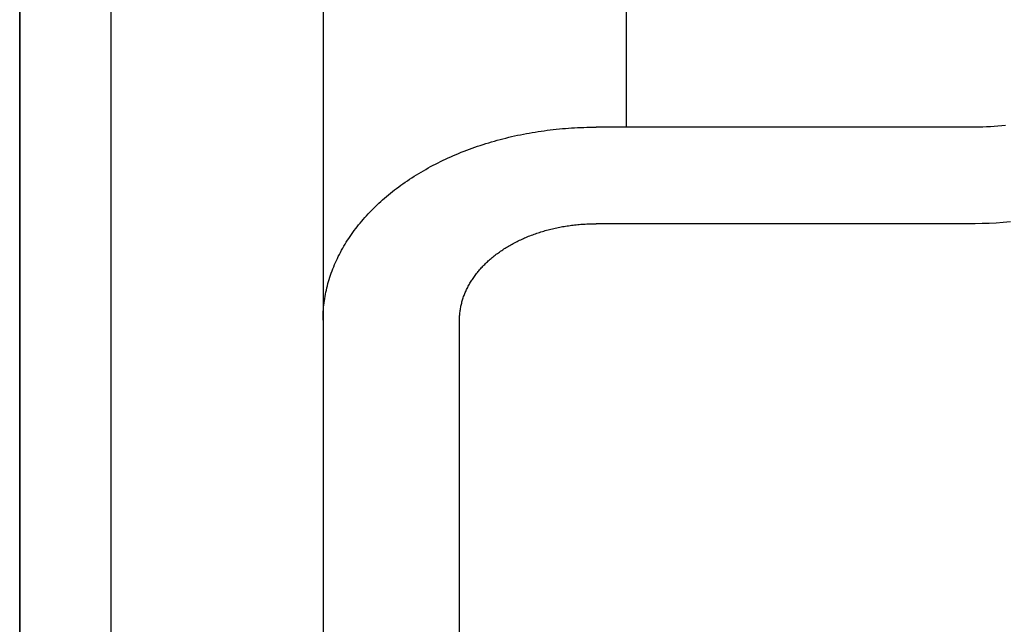
# Model space of a CAD drawing. Extents: x -390 to 1116, y -378 to 605.
# Drawn here: x 0 to 32, y -188 to -168 of the extents above; entities that cross this region are included whole.
import ezdxf

# ---------------------------------------------------------------- set-up
doc = ezdxf.new("R2010")
doc.units = 0
doc.header["$LTSCALE"] = 20
doc.layers.add('DETAIL', color=5, linetype='CONTINUOUS')
doc.layers.add('OUTLINE', color=3, linetype='CONTINUOUS')

msp = doc.modelspace()

# ---------------------------------------------------------------- linework, layer by layer
at = {"layer": 'DETAIL', "color": 5, "linetype": 'CONTINUOUS'}
for p, q in [((0, 233.5), (0, -233.5)), ((3, 233.5), (3, -233.5)), ((10, 192.744), (10, -192.744)), ((20, 171.568), (20, -171.568)), ((16.996, -171.728), (17.095, -171.713)), ((17.095, -171.713), (17.194, -171.698)), ((17.194, -171.698), (17.294, -171.684)), ((17.194, -171.698), (17.194, -171.698)), ((17.294, -171.684), (17.393, -171.671)), ((17.393, -171.671), (17.492, -171.658)), ((17.393, -171.671), (17.393, -171.671)), ((17.492, -171.658), (17.592, -171.647)), ((17.592, -171.647), (17.692, -171.636)), ((17.592, -171.647), (17.592, -171.647)), ((17.692, -171.636), (17.792, -171.626)), ((17.792, -171.626), (17.891, -171.617)), ((17.792, -171.626), (17.792, -171.626)), ((17.891, -171.617), (17.991, -171.608)), ((17.991, -171.608), (18.092, -171.601)), ((17.991, -171.608), (17.991, -171.608)), ((18.092, -171.601), (18.193, -171.594)), ((18.193, -171.594), (18.294, -171.588)), ((18.193, -171.594), (18.193, -171.594)), ((18.294, -171.588), (18.394, -171.583)), ((18.394, -171.583), (18.495, -171.578)), ((18.394, -171.583), (18.394, -171.583)), ((18.495, -171.578), (18.596, -171.575)), ((18.596, -171.575), (18.697, -171.572)), ((18.596, -171.575), (18.596, -171.575)), ((18.697, -171.572), (18.798, -171.57)), ((18.798, -171.57), (18.899, -171.569)), ((18.798, -171.57), (18.798, -171.57)), ((18.899, -171.569), (19, -171.568)), ((31.5, -171.568), (19, -171.568)), ((31.626, -171.567), (31.5, -171.568)), ((31.751, -171.565), (31.626, -171.567)), ((31.877, -171.561), (31.751, -171.565)), ((31.751, -171.565), (31.751, -171.565)), ((32.002, -171.555), (31.877, -171.561)), ((32.127, -171.547), (32.002, -171.555)), ((32.002, -171.555), (32.002, -171.555)), ((32.253, -171.538), (32.127, -171.547)), ((32.379, -171.527), (32.253, -171.538)), ((32.253, -171.538), (32.253, -171.538)), ((32.503, -171.515), (32.379, -171.527)), ((15.557, -172.052), (15.651, -172.025)), ((15.651, -172.025), (15.745, -171.999)), ((15.651, -172.025), (15.651, -172.025)), ((15.745, -171.999), (15.838, -171.974)), ((15.838, -171.974), (15.932, -171.95)), ((15.838, -171.974), (15.838, -171.974)), ((15.932, -171.95), (16.026, -171.926)), ((16.026, -171.926), (16.122, -171.902)), ((16.026, -171.926), (16.026, -171.926)), ((16.122, -171.902), (16.219, -171.88)), ((16.219, -171.88), (16.316, -171.858)), ((16.219, -171.88), (16.219, -171.88)), ((16.316, -171.858), (16.412, -171.837)), ((16.412, -171.837), (16.509, -171.817)), ((16.412, -171.837), (16.412, -171.837)), ((16.509, -171.817), (16.606, -171.798)), ((16.606, -171.798), (16.704, -171.779)), ((16.606, -171.798), (16.606, -171.798)), ((16.704, -171.779), (16.801, -171.761)), ((16.801, -171.761), (16.898, -171.744)), ((16.801, -171.761), (16.801, -171.761)), ((16.898, -171.744), (16.996, -171.728)), ((16.996, -171.728), (16.996, -171.728)), ((14.56, -172.397), (14.649, -172.362)), ((14.649, -172.362), (14.737, -172.328)), ((14.737, -172.328), (14.826, -172.294)), ((14.737, -172.328), (14.737, -172.328)), ((14.826, -172.294), (14.915, -172.262)), ((14.915, -172.262), (15.004, -172.23)), ((14.915, -172.262), (14.915, -172.262)), ((15.004, -172.23), (15.094, -172.199)), ((15.094, -172.199), (15.186, -172.168)), ((15.094, -172.199), (15.094, -172.199)), ((15.186, -172.168), (15.279, -172.138)), ((15.279, -172.138), (15.372, -172.108)), ((15.279, -172.138), (15.279, -172.138)), ((15.372, -172.108), (15.464, -172.08)), ((15.464, -172.08), (15.557, -172.052)), ((15.464, -172.08), (15.464, -172.08)), ((13.876, -172.7), (13.959, -172.66)), ((13.959, -172.66), (14.043, -172.621)), ((14.043, -172.621), (14.126, -172.582)), ((14.043, -172.621), (14.043, -172.621)), ((14.126, -172.582), (14.21, -172.544)), ((14.21, -172.544), (14.297, -172.506)), ((14.21, -172.544), (14.21, -172.544)), ((14.297, -172.506), (14.385, -172.469)), ((14.385, -172.469), (14.472, -172.432)), ((14.385, -172.469), (14.385, -172.469)), ((14.472, -172.432), (14.56, -172.397)), ((14.56, -172.397), (14.56, -172.397)), ((13.233, -173.047), (13.309, -173.002)), ((13.309, -173.002), (13.387, -172.958)), ((13.387, -172.958), (13.467, -172.913)), ((13.387, -172.958), (13.387, -172.958)), ((13.467, -172.913), (13.548, -172.869)), ((13.548, -172.869), (13.63, -172.825)), ((13.548, -172.869), (13.548, -172.869)), ((13.63, -172.825), (13.711, -172.783)), ((13.711, -172.783), (13.794, -172.741)), ((13.711, -172.783), (13.711, -172.783)), ((13.794, -172.741), (13.876, -172.7)), ((13.876, -172.7), (13.876, -172.7)), ((12.707, -173.383), (12.781, -173.332)), ((12.781, -173.332), (12.855, -173.283)), ((12.781, -173.332), (12.781, -173.332)), ((12.855, -173.283), (12.929, -173.234)), ((12.929, -173.234), (13.004, -173.186)), ((12.929, -173.234), (12.929, -173.234)), ((13.004, -173.186), (13.08, -173.139)), ((13.08, -173.139), (13.156, -173.092)), ((13.08, -173.139), (13.08, -173.139)), ((13.156, -173.092), (13.233, -173.047)), ((13.233, -173.047), (13.233, -173.047)), ((12.291, -173.69), (12.359, -173.637)), ((12.359, -173.637), (12.427, -173.585)), ((12.359, -173.637), (12.359, -173.637)), ((12.427, -173.585), (12.495, -173.534)), ((12.495, -173.534), (12.564, -173.484)), ((12.495, -173.534), (12.495, -173.534)), ((12.564, -173.484), (12.634, -173.434)), ((12.634, -173.434), (12.707, -173.383)), ((12.634, -173.434), (12.634, -173.434)), ((11.901, -174.021), (11.963, -173.965)), ((11.963, -173.965), (12.027, -173.909)), ((11.963, -173.965), (11.963, -173.965)), ((12.027, -173.909), (12.092, -173.853)), ((12.092, -173.853), (12.158, -173.798)), ((12.092, -173.853), (12.092, -173.853)), ((12.158, -173.798), (12.224, -173.744)), ((12.224, -173.744), (12.291, -173.69)), ((12.224, -173.744), (12.224, -173.744)), ((11.547, -174.365), (11.605, -174.306)), ((11.605, -174.306), (11.662, -174.247)), ((11.605, -174.306), (11.605, -174.306)), ((11.662, -174.247), (11.721, -174.189)), ((11.721, -174.189), (11.781, -174.132)), ((11.721, -174.189), (11.721, -174.189)), ((11.781, -174.132), (11.841, -174.076)), ((11.841, -174.076), (11.901, -174.021)), ((11.841, -174.076), (11.841, -174.076)), ((11.276, -174.666), (11.327, -174.606)), ((11.327, -174.606), (11.38, -174.546)), ((11.38, -174.546), (11.434, -174.485)), ((11.38, -174.546), (11.38, -174.546)), ((11.434, -174.485), (11.491, -174.425)), ((11.491, -174.425), (11.547, -174.365)), ((11.491, -174.425), (11.491, -174.425)), ((11.03, -174.976), (11.078, -174.913)), ((11.078, -174.913), (11.126, -174.85)), ((11.078, -174.913), (11.078, -174.913)), ((11.126, -174.85), (11.175, -174.788)), ((11.175, -174.788), (11.225, -174.727)), ((11.175, -174.788), (11.175, -174.788)), ((11.225, -174.727), (11.276, -174.666)), ((11.276, -174.666), (11.276, -174.666)), ((17.325, -174.979), (17.372, -174.966)), ((17.372, -174.966), (17.419, -174.953)), ((17.419, -174.953), (17.466, -174.941)), ((17.419, -174.953), (17.419, -174.953)), ((17.466, -174.941), (17.513, -174.929)), ((17.513, -174.929), (17.561, -174.917)), ((17.513, -174.929), (17.513, -174.929)), ((17.561, -174.917), (17.609, -174.906)), ((17.609, -174.906), (17.658, -174.895)), ((17.609, -174.906), (17.609, -174.906)), ((17.658, -174.895), (17.706, -174.885)), ((17.706, -174.885), (17.755, -174.875)), ((17.706, -174.885), (17.706, -174.885)), ((17.755, -174.875), (17.803, -174.865)), ((17.803, -174.865), (17.852, -174.856)), ((17.803, -174.865), (17.803, -174.865)), ((17.852, -174.856), (17.9, -174.847)), ((17.9, -174.847), (17.949, -174.838)), ((17.9, -174.847), (17.9, -174.847)), ((17.949, -174.838), (17.998, -174.83)), ((17.998, -174.83), (18.047, -174.822)), ((17.998, -174.83), (17.998, -174.83)), ((18.047, -174.822), (18.097, -174.815)), ((18.097, -174.815), (18.147, -174.808)), ((18.097, -174.815), (18.097, -174.815)), ((18.147, -174.808), (18.196, -174.802)), ((18.196, -174.802), (18.246, -174.795)), ((18.196, -174.802), (18.196, -174.802)), ((18.246, -174.795), (18.296, -174.79)), ((18.296, -174.79), (18.346, -174.784)), ((18.296, -174.79), (18.296, -174.79)), ((18.346, -174.784), (18.396, -174.779)), ((18.396, -174.779), (18.446, -174.775)), ((18.396, -174.779), (18.396, -174.779)), ((18.446, -174.775), (18.496, -174.77)), ((18.496, -174.77), (18.546, -174.767)), ((18.496, -174.77), (18.496, -174.77)), ((18.546, -174.767), (18.596, -174.763)), ((18.596, -174.763), (18.647, -174.76)), ((18.596, -174.763), (18.596, -174.763)), ((18.647, -174.76), (18.697, -174.758)), ((18.697, -174.758), (18.748, -174.755)), ((18.697, -174.758), (18.697, -174.758)), ((18.748, -174.755), (18.798, -174.754)), ((18.798, -174.754), (18.849, -174.752)), ((18.798, -174.754), (18.798, -174.754)), ((18.849, -174.752), (18.899, -174.751)), ((18.899, -174.751), (18.899, -174.751)), ((18.899, -174.751), (18.95, -174.751)), ((18.95, -174.751), (19, -174.75)), ((31.5, -174.75), (19, -174.75)), ((31.732, -174.747), (31.5, -174.75)), ((31.964, -174.741), (31.732, -174.747)), ((32.197, -174.729), (31.964, -174.741)), ((31.964, -174.741), (31.964, -174.741)), ((32.429, -174.713), (32.197, -174.729)), ((32.66, -174.692), (32.429, -174.713)), ((32.429, -174.713), (32.429, -174.713)), ((10.808, -175.297), (10.849, -175.234)), ((10.849, -175.234), (10.892, -175.17)), ((10.892, -175.17), (10.937, -175.105)), ((10.892, -175.17), (10.892, -175.17)), ((10.937, -175.105), (10.983, -175.04)), ((10.983, -175.04), (11.03, -174.976)), ((10.983, -175.04), (10.983, -175.04)), ((16.48, -175.296), (16.521, -175.277)), ((16.521, -175.277), (16.563, -175.257)), ((16.521, -175.277), (16.521, -175.277)), ((16.563, -175.257), (16.605, -175.238)), ((16.605, -175.238), (16.648, -175.219)), ((16.605, -175.238), (16.605, -175.238)), ((16.648, -175.219), (16.692, -175.201)), ((16.692, -175.201), (16.736, -175.182)), ((16.692, -175.201), (16.692, -175.201)), ((16.736, -175.182), (16.78, -175.164)), ((16.78, -175.164), (16.824, -175.147)), ((16.78, -175.164), (16.78, -175.164)), ((16.824, -175.147), (16.869, -175.13)), ((16.869, -175.13), (16.913, -175.113)), ((16.869, -175.13), (16.869, -175.13)), ((16.913, -175.113), (16.958, -175.097)), ((16.958, -175.097), (17.002, -175.081)), ((16.958, -175.097), (16.958, -175.097)), ((17.002, -175.081), (17.047, -175.066)), ((17.047, -175.066), (17.093, -175.05)), ((17.047, -175.066), (17.047, -175.066)), ((17.093, -175.05), (17.139, -175.035)), ((17.139, -175.035), (17.186, -175.02)), ((17.139, -175.035), (17.139, -175.035)), ((17.186, -175.02), (17.232, -175.006)), ((17.232, -175.006), (17.279, -174.992)), ((17.232, -175.006), (17.232, -175.006)), ((17.279, -174.992), (17.325, -174.979)), ((17.325, -174.979), (17.325, -174.979)), ((10.612, -175.626), (10.649, -175.559)), ((10.649, -175.559), (10.687, -175.493)), ((10.649, -175.559), (10.649, -175.559)), ((10.687, -175.493), (10.727, -175.427)), ((10.727, -175.427), (10.767, -175.362)), ((10.727, -175.427), (10.727, -175.427)), ((10.767, -175.362), (10.808, -175.297)), ((10.808, -175.297), (10.808, -175.297)), ((15.89, -175.632), (15.928, -175.607)), ((15.928, -175.607), (15.965, -175.583)), ((15.965, -175.583), (16.002, -175.559)), ((15.965, -175.583), (15.965, -175.583)), ((16.002, -175.559), (16.04, -175.536)), ((16.04, -175.536), (16.078, -175.512)), ((16.04, -175.536), (16.04, -175.536)), ((16.078, -175.512), (16.116, -175.49)), ((16.116, -175.49), (16.154, -175.467)), ((16.116, -175.49), (16.116, -175.49)), ((16.154, -175.467), (16.193, -175.445)), ((16.193, -175.445), (16.233, -175.423)), ((16.193, -175.445), (16.193, -175.445)), ((16.233, -175.423), (16.274, -175.401)), ((16.274, -175.401), (16.315, -175.379)), ((16.274, -175.401), (16.274, -175.401)), ((16.315, -175.379), (16.356, -175.358)), ((16.356, -175.358), (16.397, -175.337)), ((16.356, -175.358), (16.356, -175.358)), ((16.397, -175.337), (16.438, -175.316)), ((16.438, -175.316), (16.48, -175.296)), ((16.438, -175.316), (16.438, -175.316)), ((10.441, -175.964), (10.473, -175.897)), ((10.473, -175.897), (10.505, -175.83)), ((10.505, -175.83), (10.54, -175.762)), ((10.505, -175.83), (10.505, -175.83)), ((10.54, -175.762), (10.575, -175.694)), ((10.575, -175.694), (10.612, -175.626)), ((10.575, -175.694), (10.575, -175.694)), ((15.481, -175.949), (15.513, -175.921)), ((15.513, -175.921), (15.546, -175.893)), ((15.546, -175.893), (15.579, -175.865)), ((15.546, -175.893), (15.546, -175.893)), ((15.579, -175.865), (15.612, -175.838)), ((15.612, -175.838), (15.646, -175.811)), ((15.612, -175.838), (15.612, -175.838)), ((15.646, -175.811), (15.679, -175.785)), ((15.679, -175.785), (15.713, -175.759)), ((15.679, -175.785), (15.679, -175.785)), ((15.713, -175.759), (15.748, -175.733)), ((15.748, -175.733), (15.782, -175.708)), ((15.748, -175.733), (15.748, -175.733)), ((15.782, -175.708), (15.817, -175.683)), ((15.817, -175.683), (15.853, -175.658)), ((15.817, -175.683), (15.817, -175.683)), ((15.853, -175.658), (15.89, -175.632)), ((15.89, -175.632), (15.89, -175.632)), ((10.299, -176.306), (10.325, -176.237)), ((10.325, -176.237), (10.353, -176.168)), ((10.325, -176.237), (10.325, -176.237)), ((10.353, -176.168), (10.381, -176.099)), ((10.381, -176.099), (10.411, -176.031)), ((10.381, -176.099), (10.381, -176.099)), ((10.411, -176.031), (10.441, -175.964)), ((10.441, -175.964), (10.441, -175.964)), ((15.164, -176.269), (15.19, -176.239)), ((15.19, -176.239), (15.217, -176.209)), ((15.19, -176.239), (15.19, -176.239)), ((15.217, -176.209), (15.245, -176.178)), ((15.245, -176.178), (15.274, -176.148)), ((15.245, -176.178), (15.245, -176.178)), ((15.274, -176.148), (15.302, -176.119)), ((15.302, -176.119), (15.331, -176.09)), ((15.302, -176.119), (15.302, -176.119)), ((15.331, -176.09), (15.361, -176.061)), ((15.361, -176.061), (15.39, -176.032)), ((15.361, -176.061), (15.361, -176.061)), ((15.39, -176.032), (15.42, -176.004)), ((15.42, -176.004), (15.45, -175.976)), ((15.42, -176.004), (15.42, -176.004)), ((15.45, -175.976), (15.481, -175.949)), ((15.481, -175.949), (15.481, -175.949)), ((10.183, -176.655), (10.204, -176.585)), ((10.204, -176.585), (10.226, -176.516)), ((10.226, -176.516), (10.249, -176.446)), ((10.226, -176.516), (10.226, -176.516)), ((10.249, -176.446), (10.273, -176.376)), ((10.273, -176.376), (10.299, -176.306)), ((10.273, -176.376), (10.273, -176.376)), ((14.904, -176.615), (14.925, -176.583)), ((14.925, -176.583), (14.946, -176.551)), ((14.946, -176.551), (14.969, -176.519)), ((14.946, -176.551), (14.946, -176.551)), ((14.969, -176.519), (14.992, -176.486)), ((14.992, -176.486), (15.015, -176.454)), ((14.992, -176.486), (14.992, -176.486)), ((15.015, -176.454), (15.039, -176.423)), ((15.039, -176.423), (15.063, -176.391)), ((15.039, -176.423), (15.039, -176.423)), ((15.063, -176.391), (15.088, -176.36)), ((15.088, -176.36), (15.113, -176.329)), ((15.088, -176.36), (15.088, -176.36)), ((15.113, -176.329), (15.138, -176.299)), ((15.138, -176.299), (15.164, -176.269)), ((15.138, -176.299), (15.138, -176.299)), ((10.111, -176.935), (10.128, -176.865)), ((10.128, -176.865), (10.145, -176.794)), ((10.145, -176.794), (10.164, -176.724)), ((10.145, -176.794), (10.145, -176.794)), ((10.164, -176.724), (10.183, -176.655)), ((10.183, -176.655), (10.183, -176.655)), ((14.736, -176.915), (14.753, -176.881)), ((14.753, -176.881), (14.77, -176.847)), ((14.753, -176.881), (14.753, -176.881)), ((14.77, -176.847), (14.788, -176.813)), ((14.788, -176.813), (14.806, -176.779)), ((14.788, -176.813), (14.788, -176.813)), ((14.806, -176.779), (14.825, -176.746)), ((14.825, -176.746), (14.844, -176.713)), ((14.825, -176.746), (14.825, -176.746)), ((14.844, -176.713), (14.863, -176.68)), ((14.863, -176.68), (14.883, -176.647)), ((14.863, -176.68), (14.863, -176.68)), ((14.883, -176.647), (14.904, -176.615)), ((14.904, -176.615), (14.904, -176.615)), ((10.046, -177.291), (10.057, -177.22)), ((10.057, -177.22), (10.069, -177.149)), ((10.057, -177.22), (10.057, -177.22)), ((10.069, -177.149), (10.082, -177.077)), ((10.082, -177.077), (10.096, -177.006)), ((10.082, -177.077), (10.082, -177.077)), ((10.096, -177.006), (10.111, -176.935)), ((10.111, -176.935), (10.111, -176.935)), ((14.602, -177.259), (14.613, -177.224)), ((14.613, -177.224), (14.624, -177.189)), ((14.613, -177.224), (14.613, -177.224)), ((14.624, -177.189), (14.637, -177.154)), ((14.637, -177.154), (14.649, -177.119)), ((14.637, -177.154), (14.637, -177.154)), ((14.649, -177.119), (14.663, -177.085)), ((14.663, -177.085), (14.676, -177.05)), ((14.663, -177.085), (14.663, -177.085)), ((14.676, -177.05), (14.691, -177.016)), ((14.691, -177.016), (14.705, -176.982)), ((14.691, -177.016), (14.691, -177.016)), ((14.705, -176.982), (14.721, -176.948)), ((14.721, -176.948), (14.736, -176.915)), ((14.721, -176.948), (14.721, -176.948)), ((10.014, -177.575), (10.02, -177.504)), ((10.02, -177.504), (10.028, -177.433)), ((10.02, -177.504), (10.02, -177.504)), ((10.028, -177.433), (10.036, -177.362)), ((10.036, -177.362), (10.046, -177.291)), ((10.036, -177.362), (10.036, -177.362)), ((14.528, -177.576), (14.534, -177.54)), ((14.534, -177.54), (14.541, -177.505)), ((14.541, -177.505), (14.548, -177.469)), ((14.541, -177.505), (14.541, -177.505)), ((14.548, -177.469), (14.556, -177.434)), ((14.556, -177.434), (14.564, -177.399)), ((14.556, -177.434), (14.556, -177.434)), ((14.564, -177.399), (14.573, -177.363)), ((14.573, -177.363), (14.582, -177.328)), ((14.573, -177.363), (14.573, -177.363)), ((14.582, -177.328), (14.592, -177.293)), ((14.592, -177.293), (14.602, -177.259)), ((14.592, -177.293), (14.592, -177.293)), ((10, -177.932), (10.001, -177.861)), ((10.001, -177.861), (10.002, -177.789)), ((10.002, -177.789), (10.005, -177.718)), ((10.002, -177.789), (10.002, -177.789)), ((10.005, -177.718), (10.009, -177.646)), ((10.009, -177.646), (10.014, -177.575)), ((10.009, -177.646), (10.009, -177.646)), ((14.5, -177.897), (14.501, -177.861)), ((14.501, -177.861), (14.503, -177.825)), ((14.501, -177.861), (14.501, -177.861)), ((14.503, -177.825), (14.505, -177.789)), ((14.505, -177.789), (14.507, -177.754)), ((14.505, -177.789), (14.505, -177.789)), ((14.507, -177.754), (14.51, -177.718)), ((14.51, -177.718), (14.514, -177.682)), ((14.51, -177.718), (14.51, -177.718)), ((14.514, -177.682), (14.518, -177.647)), ((14.518, -177.647), (14.523, -177.612)), ((14.518, -177.647), (14.518, -177.647)), ((14.523, -177.612), (14.528, -177.576)), ((14.528, -177.576), (14.528, -177.576)), ((14.5, -177.932), (14.5, -177.897)), ((14.5, -210.67), (14.5, -177.932))]:
    msp.add_line(p, q, dxfattribs=at)
at = {"layer": 'OUTLINE', "color": 3, "linetype": 'CONTINUOUS'}
msp.add_line((0, -233.5), (0, 233.5), dxfattribs=at)

doc.saveas('drawing.dxf')
